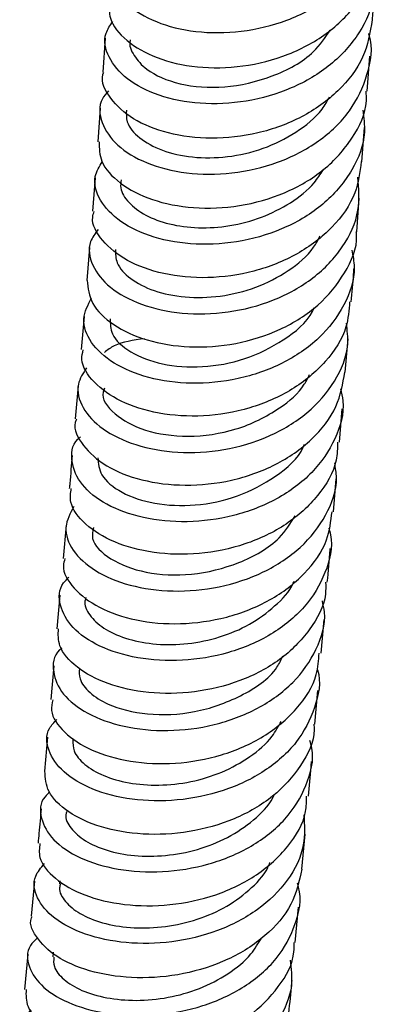
# Model space of a CAD drawing. Units: millimetres. Extents: x 5 to 995, y 5 to 995.
# Drawn here: x 181 to 185, y 739 to 751 of the extents above; entities that cross this region are included whole.
import ezdxf

# ---------------------------------------------------------------- set-up
doc = ezdxf.new("R2010")
doc.units = ezdxf.units.MM

msp = doc.modelspace()

# ---------------------------------------------------------------- linework, layer by layer
at = {"color": 7, "linetype": 'Continuous', "lineweight": 25}
for p, q in [((182.007, 750.601), (181.977, 750.191)), ((185.167, 749.964), (185.198, 750.386)), ((181.946, 749.756), (181.917, 749.352)), ((185.104, 749.111), (185.134, 749.526)), ((181.884, 748.916), (181.852, 748.515)), ((185.041, 748.265), (185.071, 748.673)), ((181.817, 748.078), (181.786, 747.68)), ((181.751, 747.243), (181.717, 746.845)), ((184.903, 746.571), (184.937, 746.976)), ((181.679, 746.405), (181.645, 746.008)), ((184.831, 745.727), (184.865, 746.129)), ((184.76, 744.885), (184.793, 745.285)), ((181.534, 744.726), (181.499, 744.325)), ((181.46, 743.879), (181.424, 743.476)), ((184.611, 743.18), (184.646, 743.587)), ((181.385, 743.03), (181.349, 742.62)), ((184.535, 742.323), (184.571, 742.731)), ((181.309, 742.169), (181.273, 741.756)), ((184.379, 740.573), (184.417, 740.997)), ((181.153, 740.43), (181.114, 740.007)), ((181.458, 740.435), (181.454, 740.397)), ((184.3, 739.689), (184.339, 740.115)), ((181.072, 739.548), (181.032, 739.123)), ((181.379, 739.571), (181.374, 739.515))]:
    msp.add_line(p, q, dxfattribs=at)
for points, knots in [([(182.151, 751.662), (182.134, 751.644), (182.042, 751.544), (182.054, 751.318), (182.208, 751.038), (182.55, 750.808), (183.023, 750.672), (183.576, 750.657), (184.141, 750.775), (184.653, 751.024), (185.056, 751.386), (185.28, 751.827), (185.354, 752.174), (185.298, 752.35), (185.291, 752.37)], [0, 0, 0, 0, 0.0218625, 0.1183197, 0.2148184, 0.3113558, 0.4079213, 0.5045024, 0.6010916, 0.6976887, 0.7943, 0.890933, 0.9875912, 1, 1, 1, 1]), ([(182.059, 751.034), (182.055, 750.971), (182.044, 750.811), (182.246, 750.564), (182.611, 750.351), (183.107, 750.236), (183.667, 750.245), (184.226, 750.388), (184.722, 750.66), (185.082, 751.039), (185.271, 751.401), (185.265, 751.625), (185.263, 751.69)], [0, 0, 0, 0, 0.073357, 0.183576, 0.293801, 0.404018, 0.514217, 0.624398, 0.734574, 0.844767, 0.954999, 1, 1, 1, 1]), ([(185.235, 751.441), (185.245, 751.334), (185.271, 751.066), (185.092, 750.657), (184.747, 750.267), (184.264, 749.98), (183.708, 749.821), (183.144, 749.796), (182.638, 749.896), (182.247, 750.1), (182.028, 750.37), (181.973, 750.624), (182.066, 750.757), (182.098, 750.804)], [0, 0, 0, 0, 0.066012, 0.164026, 0.262017, 0.359979, 0.457914, 0.555834, 0.653746, 0.751656, 0.849557, 0.947436, 1, 1, 1, 1]), ([(185.23, 750.824), (185.233, 750.856), (185.243, 750.999), (185.252, 751.142), (185.258, 751.253)], [0, 0, 0, 0, 0.223203, 1, 1, 1, 1]), ([(185.229, 750.824), (185.202, 750.671), (185.148, 750.361), (184.836, 749.952), (184.392, 749.634), (183.852, 749.437), (183.283, 749.374), (182.754, 749.44), (182.32, 749.617), (182.056, 749.87), (181.947, 750.08), (181.984, 750.18), (181.988, 750.189)], [0, 0, 0, 0, 0.1075589, 0.2178759, 0.3281352, 0.4383484, 0.5485384, 0.6587308, 0.7689439, 0.8791829, 0.9894395, 1, 1, 1, 1]), ([(182.31, 750.582), (182.309, 750.579), (182.287, 750.519), (182.345, 750.39), (182.516, 750.194), (182.889, 750.029), (183.443, 749.986), (184.026, 750.12), (184.497, 750.371), (184.66, 750.61), (184.722, 750.7)], [0, 0, 0, 0, 0.004466, 0.116509, 0.228559, 0.395978, 0.563444, 0.730957, 0.898514, 1, 1, 1, 1]), ([(182.044, 749.968), (182.017, 749.936), (181.92, 749.821), (181.946, 749.58), (182.128, 749.303), (182.49, 749.082), (182.977, 748.957), (183.534, 748.953), (184.097, 749.084), (184.597, 749.343), (184.983, 749.713), (185.183, 750.156), (185.244, 750.49), (185.187, 750.65), (185.185, 750.657)], [0, 0, 0, 0, 0.037073, 0.132871, 0.228706, 0.324577, 0.42047, 0.516372, 0.612275, 0.708181, 0.804099, 0.900042, 0.996015, 1, 1, 1, 1]), ([(181.932, 749.352), (181.934, 749.273), (181.936, 749.098), (182.168, 748.842), (182.555, 748.639), (183.064, 748.537), (183.628, 748.56), (184.182, 748.717), (184.665, 748.999), (185.002, 749.386), (185.169, 749.726), (185.156, 749.924), (185.154, 749.964)], [0, 0, 0, 0, 0.090481, 0.200733, 0.310989, 0.42123, 0.531442, 0.641625, 0.751791, 0.861966, 0.972175, 1, 1, 1, 1]), ([(182.262, 749.734), (182.26, 749.687), (182.254, 749.571), (182.406, 749.393), (182.679, 749.239), (183.052, 749.154), (183.479, 749.157), (183.918, 749.257), (184.314, 749.456), (184.593, 749.677), (184.685, 749.844), (184.713, 749.895)], [0, 0, 0, 0, 0.085498, 0.208408, 0.33133, 0.45427, 0.57724, 0.700239, 0.823261, 0.946297, 1, 1, 1, 1]), ([(185.113, 749.733), (185.126, 749.644), (185.16, 749.396), (185.005, 749.002), (184.681, 748.605), (184.212, 748.308), (183.663, 748.136), (183.096, 748.097), (182.578, 748.185), (182.169, 748.379), (181.923, 748.642), (181.847, 748.907), (181.935, 749.053), (181.97, 749.112)], [0, 0, 0, 0, 0.0551292, 0.1529833, 0.2508107, 0.3486044, 0.4463691, 0.544117, 0.6418601, 0.7396039, 0.8373436, 0.9350671, 1, 1, 1, 1]), ([(185.095, 749.113), (185.079, 748.985), (185.042, 748.7), (184.764, 748.309), (184.338, 747.98), (183.807, 747.77), (183.239, 747.691), (182.7, 747.743), (182.249, 747.907), (181.957, 748.153), (181.829, 748.373), (181.865, 748.489), (181.872, 748.512)], [0, 0, 0, 0, 0.089897, 0.200232, 0.310513, 0.420752, 0.530976, 0.64121, 0.751475, 0.861774, 0.972097, 1, 1, 1, 1]), ([(182.198, 748.892), (182.194, 748.86), (182.18, 748.768), (182.28, 748.615), (182.481, 748.46), (182.773, 748.351), (183.125, 748.303), (183.511, 748.328), (183.897, 748.429), (184.247, 748.607), (184.506, 748.807), (184.602, 748.961), (184.636, 749.014)], [0, 0, 0, 0, 0.058127, 0.168486, 0.278855, 0.38923, 0.499627, 0.610046, 0.720478, 0.830928, 0.941402, 1, 1, 1, 1]), ([(181.92, 748.293), (181.884, 748.245), (181.786, 748.113), (181.831, 747.857), (182.042, 747.586), (182.426, 747.376), (182.926, 747.265), (183.489, 747.277), (184.047, 747.422), (184.535, 747.694), (184.892, 748.072), (185.088, 748.498), (185.066, 748.79), (185.056, 748.923)], [0, 0, 0, 0, 0.054123, 0.150164, 0.246233, 0.34233, 0.438445, 0.534565, 0.630686, 0.726809, 0.822945, 0.919107, 1, 1, 1, 1]), ([(181.788, 747.68), (181.798, 747.586), (181.819, 747.396), (182.086, 747.134), (182.495, 746.944), (183.017, 746.857), (183.584, 746.897), (184.13, 747.07), (184.598, 747.366), (184.909, 747.76), (185.055, 748.079), (185.037, 748.25), (185.036, 748.265)], [0, 0, 0, 0, 0.108304, 0.218549, 0.32879, 0.439011, 0.549198, 0.659349, 0.769477, 0.879606, 0.989763, 1, 1, 1, 1]), ([(182.129, 748.054), (182.13, 748), (182.13, 747.876), (182.297, 747.694), (182.582, 747.545), (182.963, 747.465), (183.393, 747.475), (183.831, 747.581), (184.221, 747.785), (184.49, 748.005), (184.574, 748.167), (184.598, 748.212)], [0, 0, 0, 0, 0.097957, 0.219946, 0.341942, 0.463951, 0.585985, 0.708046, 0.83013, 0.952228, 1, 1, 1, 1]), ([(184.982, 748.046), (184.995, 747.977), (185.038, 747.751), (184.907, 747.373), (184.608, 746.969), (184.154, 746.66), (183.613, 746.473), (183.045, 746.417), (182.516, 746.489), (182.087, 746.67), (181.813, 746.925), (181.71, 747.212), (181.798, 747.385), (181.841, 747.468)], [0, 0, 0, 0, 0.0425, 0.138925, 0.235323, 0.331689, 0.428025, 0.524343, 0.620654, 0.716964, 0.81327, 0.909563, 1, 1, 1, 1]), ([(184.975, 747.419), (184.985, 747.532), (184.997, 747.669), (185.007, 747.803), (185.009, 747.827)], [0, 0, 0, 0, 0.822217, 1, 1, 1, 1]), ([(184.955, 747.422), (184.947, 747.319), (184.927, 747.061), (184.682, 746.687), (184.278, 746.346), (183.757, 746.12), (183.19, 746.024), (182.643, 746.058), (182.174, 746.208), (181.854, 746.442), (181.703, 746.673), (181.732, 746.804), (181.741, 746.842)], [0, 0, 0, 0, 0.0722, 0.182422, 0.292598, 0.402741, 0.512876, 0.623027, 0.733212, 0.843434, 0.953685, 1, 1, 1, 1]), ([(182.067, 747.216), (182.067, 747.155), (182.066, 747.012), (182.294, 746.804), (182.679, 746.654), (183.173, 746.617), (183.7, 746.712), (184.163, 746.948), (184.455, 747.18), (184.521, 747.337), (184.528, 747.354)], [0, 0, 0, 0, 0.111367, 0.256534, 0.401715, 0.54692, 0.692156, 0.837427, 0.982729, 1, 1, 1, 1]), ([(181.781, 746.624), (181.739, 746.56), (181.643, 746.409), (181.713, 746.139), (181.954, 745.877), (182.359, 745.68), (182.873, 745.586), (183.44, 745.616), (183.99, 745.779), (184.464, 746.065), (184.794, 746.452), (184.956, 746.836), (184.927, 747.078), (184.917, 747.163)], [0, 0, 0, 0, 0.0731147, 0.1701873, 0.2672756, 0.3643817, 0.461501, 0.5586274, 0.6557579, 0.7528957, 0.8500496, 0.9472297, 1, 1, 1, 1]), ([(182.48, 746.976), (182.346, 746.957), (182.149, 746.927), (182.034, 746.839), (181.997, 746.811)], [0, 0, 0, 0, 0.680563, 1, 1, 1, 1]), ([(181.658, 746.006), (181.653, 745.993), (181.615, 745.89), (181.726, 745.68), (181.996, 745.431), (182.434, 745.255), (182.965, 745.188), (183.534, 745.247), (184.073, 745.437), (184.515, 745.746), (184.821, 746.136), (184.873, 746.431), (184.898, 746.572)], [0, 0, 0, 0, 0.016254, 0.126683, 0.237112, 0.347528, 0.457919, 0.568274, 0.678593, 0.788887, 0.899175, 1, 1, 1, 1]), ([(181.998, 746.379), (181.991, 746.363), (181.945, 746.263), (182.101, 746.057), (182.462, 745.852), (183.001, 745.772), (183.595, 745.857), (184.083, 746.098), (184.375, 746.347), (184.452, 746.503), (184.472, 746.543)], [0, 0, 0, 0, 0.0299218, 0.1912664, 0.3526172, 0.5139899, 0.6753968, 0.8368444, 0.9583487, 1, 1, 1, 1]), ([(184.845, 746.369), (184.856, 746.321), (184.905, 746.118), (184.797, 745.759), (184.525, 745.347), (184.091, 745.025), (183.56, 744.821), (182.991, 744.746), (182.451, 744.8), (182.004, 744.964), (181.698, 745.21), (181.587, 745.489), (181.6, 745.7), (181.697, 745.783), (181.708, 745.792)], [0, 0, 0, 0, 0.0296357, 0.1255339, 0.2214113, 0.3172609, 0.4130838, 0.5088866, 0.6046768, 0.7004589, 0.7962331, 0.8919968, 0.9877483, 1, 1, 1, 1]), ([(184.81, 745.729), (184.808, 745.655), (184.802, 745.426), (184.59, 745.073), (184.209, 744.72), (183.701, 744.478), (183.138, 744.362), (182.583, 744.377), (182.098, 744.508), (181.75, 744.729), (181.569, 744.967), (181.589, 745.114), (181.596, 745.169)], [0, 0, 0, 0, 0.052386, 0.162651, 0.272882, 0.383093, 0.493305, 0.603536, 0.713799, 0.824098, 0.934428, 1, 1, 1, 1]), ([(181.917, 745.54), (181.922, 745.469), (181.934, 745.319), (182.187, 745.11), (182.588, 744.972), (183.089, 744.948), (183.616, 745.056), (184.068, 745.303), (184.347, 745.537), (184.405, 745.69), (184.409, 745.703)], [0, 0, 0, 0, 0.126683, 0.270141, 0.413605, 0.557086, 0.700595, 0.844136, 0.98771, 1, 1, 1, 1]), ([(181.607, 745.567), (181.598, 745.454), (181.587, 745.323), (181.575, 745.189), (181.573, 745.17)], [0, 0, 0, 0, 0.859661, 1, 1, 1, 1]), ([(181.629, 744.951), (181.584, 744.869), (181.493, 744.7), (181.593, 744.417), (181.864, 744.166), (182.29, 743.985), (182.817, 743.911), (183.386, 743.961), (183.928, 744.141), (184.384, 744.442), (184.687, 744.838), (184.822, 745.201), (184.785, 745.416), (184.775, 745.476)], [0, 0, 0, 0, 0.0921654, 0.1888558, 0.2855464, 0.3822436, 0.4789506, 0.5756682, 0.6723973, 0.7691411, 0.8659044, 0.962692, 1, 1, 1, 1]), ([(181.52, 744.322), (181.511, 744.294), (181.477, 744.177), (181.611, 743.958), (181.911, 743.722), (182.367, 743.564), (182.91, 743.516), (183.478, 743.596), (184.007, 743.804), (184.428, 744.128), (184.697, 744.503), (184.729, 744.772), (184.743, 744.888)], [0, 0, 0, 0, 0.0348418, 0.1452253, 0.2555953, 0.3659435, 0.4762621, 0.5865462, 0.6967966, 0.8070213, 0.9172347, 1, 1, 1, 1]), ([(181.864, 744.696), (181.855, 744.652), (181.826, 744.522), (182.049, 744.305), (182.476, 744.136), (183.047, 744.106), (183.627, 744.25), (184.089, 744.506), (184.241, 744.747), (184.299, 744.839)], [0, 0, 0, 0, 0.08269, 0.245832, 0.408974, 0.572135, 0.735328, 0.898561, 1, 1, 1, 1]), ([(184.704, 744.689), (184.712, 744.663), (184.764, 744.484), (184.677, 744.144), (184.435, 743.726), (184.021, 743.39), (183.502, 743.168), (182.934, 743.074), (182.385, 743.107), (181.92, 743.253), (181.588, 743.484), (181.443, 743.757), (181.443, 743.979), (181.545, 744.075), (181.569, 744.097)], [0, 0, 0, 0, 0.0164098, 0.1120306, 0.2076377, 0.3032243, 0.3987883, 0.4943306, 0.5898538, 0.6853608, 0.7808544, 0.8763387, 0.9718192, 1, 1, 1, 1]), ([(184.686, 744.037), (184.698, 744.169), (184.71, 744.306), (184.722, 744.439), (184.722, 744.444)], [0, 0, 0, 0, 0.967843, 1, 1, 1, 1]), ([(184.666, 744.038), (184.667, 743.99), (184.672, 743.787), (184.488, 743.453), (184.134, 743.088), (183.64, 742.829), (183.082, 742.694), (182.52, 742.687), (182.02, 742.798), (181.646, 743.003), (181.433, 743.247), (181.439, 743.407), (181.442, 743.476)], [0, 0, 0, 0, 0.0345134, 0.144695, 0.2548571, 0.3650129, 0.4751772, 0.5853633, 0.6955801, 0.8058312, 0.9161158, 1, 1, 1, 1]), ([(181.771, 743.851), (181.766, 743.832), (181.746, 743.757), (181.824, 743.617), (182.002, 743.46), (182.278, 743.342), (182.62, 743.279), (183.002, 743.285), (183.39, 743.365), (183.757, 743.518), (184.057, 743.744), (184.238, 743.929), (184.282, 744.041), (184.285, 744.049)], [0, 0, 0, 0, 0.0359441, 0.1421772, 0.2483957, 0.3546174, 0.460844, 0.5670725, 0.6733157, 0.7795801, 0.8858582, 0.992151, 1, 1, 1, 1]), ([(181.482, 743.243), (181.472, 743.235), (181.377, 743.157), (181.363, 742.954), (181.47, 742.683), (181.775, 742.443), (182.219, 742.281), (182.758, 742.227), (183.327, 742.298), (183.859, 742.498), (184.296, 742.813), (184.571, 743.218), (184.682, 743.569), (184.636, 743.767), (184.626, 743.812)], [0, 0, 0, 0, 0.0103704, 0.1065296, 0.2026662, 0.2987895, 0.3949095, 0.4910353, 0.5871745, 0.6833319, 0.7795107, 0.8757122, 0.9719357, 1, 1, 1, 1]), ([(181.372, 742.617), (181.363, 742.575), (181.336, 742.444), (181.496, 742.219), (181.825, 741.997), (182.299, 741.859), (182.85, 741.833), (183.417, 741.933), (183.934, 742.159), (184.332, 742.497), (184.566, 742.854), (184.581, 743.095), (184.587, 743.183)], [0, 0, 0, 0, 0.053687, 0.164169, 0.274628, 0.385055, 0.495447, 0.605803, 0.716126, 0.826421, 0.9367, 1, 1, 1, 1]), ([(181.694, 742.997), (181.692, 742.955), (181.687, 742.856), (181.809, 742.701), (182.065, 742.536), (182.501, 742.423), (183.09, 742.447), (183.649, 742.646), (184.033, 742.9), (184.129, 743.1), (184.151, 743.147)], [0, 0, 0, 0, 0.0801624, 0.1893217, 0.298476, 0.4615308, 0.6245983, 0.7876952, 0.9508312, 1, 1, 1, 1]), ([(184.563, 742.996), (184.564, 742.991), (184.617, 742.835), (184.548, 742.516), (184.338, 742.092), (183.944, 741.743), (183.439, 741.503), (182.875, 741.388), (182.318, 741.4), (181.835, 741.526), (181.479, 741.741), (181.302, 742.004), (181.284, 742.236), (181.39, 742.346), (181.424, 742.382)], [0, 0, 0, 0, 0.0030634, 0.0983597, 0.1936484, 0.2889221, 0.3841753, 0.4794048, 0.5746103, 0.6697946, 0.764964, 0.8601285, 0.9552982, 1, 1, 1, 1]), ([(184.523, 742.323), (184.525, 742.301), (184.537, 742.127), (184.378, 741.814), (184.051, 741.439), (183.573, 741.163), (183.021, 741.007), (182.455, 740.979), (181.941, 741.069), (181.543, 741.256), (181.294, 741.502), (181.284, 741.673), (181.279, 741.756)], [0, 0, 0, 0, 0.015594, 0.125849, 0.236093, 0.346346, 0.456605, 0.566891, 0.677202, 0.787549, 0.89793, 1, 1, 1, 1]), ([(181.616, 742.137), (181.616, 742.091), (181.615, 741.989), (181.746, 741.834), (181.974, 741.697), (182.285, 741.606), (182.65, 741.577), (183.039, 741.619), (183.421, 741.735), (183.759, 741.923), (184.007, 742.135), (184.095, 742.297), (184.128, 742.357)], [0, 0, 0, 0, 0.085457, 0.19174, 0.298011, 0.40427, 0.510538, 0.616815, 0.723098, 0.829401, 0.935726, 1, 1, 1, 1]), ([(181.336, 741.504), (181.316, 741.486), (181.216, 741.397), (181.215, 741.187), (181.355, 740.924), (181.684, 740.699), (182.147, 740.558), (182.695, 740.525), (183.263, 740.617), (183.784, 740.835), (184.202, 741.164), (184.447, 741.576), (184.537, 741.915), (184.485, 742.096), (184.476, 742.126)], [0, 0, 0, 0, 0.024151, 0.119836, 0.215493, 0.311144, 0.406789, 0.502447, 0.598115, 0.693804, 0.789513, 0.885242, 0.980992, 1, 1, 1, 1]), ([(184.458, 741.455), (184.469, 741.575), (184.481, 741.716), (184.493, 741.853), (184.495, 741.874)], [0, 0, 0, 0, 0.845449, 1, 1, 1, 1]), ([(181.218, 740.886), (181.211, 740.829), (181.193, 740.685), (181.383, 740.455), (181.738, 740.249), (182.228, 740.131), (182.786, 740.126), (183.349, 740.246), (183.854, 740.49), (184.228, 740.839), (184.432, 741.179), (184.435, 741.394), (184.435, 741.457)], [0, 0, 0, 0, 0.072481, 0.182829, 0.293152, 0.40344, 0.513698, 0.623923, 0.734118, 0.844292, 0.954448, 1, 1, 1, 1]), ([(181.541, 741.27), (181.537, 741.258), (181.516, 741.193), (181.583, 741.065), (181.751, 740.912), (182.017, 740.793), (182.353, 740.728), (182.732, 740.729), (183.121, 740.8), (183.491, 740.947), (183.801, 741.161), (183.992, 741.348), (184.042, 741.465), (184.049, 741.48)], [0, 0, 0, 0, 0.023416, 0.130221, 0.237021, 0.343836, 0.450608, 0.557436, 0.664239, 0.771061, 0.877926, 0.984762, 1, 1, 1, 1]), ([(181.233, 741.304), (181.224, 741.206), (181.213, 741.068), (181.199, 740.927), (181.196, 740.887)], [0, 0, 0, 0, 0.716235, 1, 1, 1, 1]), ([(184.403, 741.23), (184.41, 741.108), (184.427, 740.832), (184.226, 740.43), (183.864, 740.071), (183.371, 739.813), (182.811, 739.678), (182.249, 739.669), (181.75, 739.775), (181.37, 739.973), (181.163, 740.225), (181.124, 740.467), (181.231, 740.592), (181.274, 740.641)], [0, 0, 0, 0, 0.0761792, 0.1719503, 0.2677153, 0.3634634, 0.4591955, 0.5549062, 0.6505934, 0.7462584, 0.8419003, 0.9375359, 1, 1, 1, 1]), ([(181.466, 740.396), (181.461, 740.38), (181.441, 740.311), (181.515, 740.181), (181.689, 740.032), (181.963, 739.92), (182.302, 739.859), (182.684, 739.867), (183.073, 739.944), (183.441, 740.094), (183.745, 740.314), (183.936, 740.508), (183.985, 740.634), (183.994, 740.655)], [0, 0, 0, 0, 0.031448, 0.136635, 0.241767, 0.346946, 0.452096, 0.557256, 0.662459, 0.76763, 0.872869, 0.978097, 1, 1, 1, 1]), ([(184.378, 740.573), (184.345, 740.429), (184.28, 740.136), (183.955, 739.758), (183.5, 739.467), (182.954, 739.293), (182.385, 739.245), (181.86, 739.316), (181.434, 739.487), (181.181, 739.721), (181.081, 739.912), (181.121, 739.998), (181.124, 740.005)], [0, 0, 0, 0, 0.106929, 0.217425, 0.327911, 0.438412, 0.548929, 0.659472, 0.770041, 0.880636, 0.991261, 1, 1, 1, 1]), ([(181.192, 739.75), (181.159, 739.719), (181.052, 739.616), (181.066, 739.395), (181.237, 739.141), (181.59, 738.932), (182.07, 738.809), (182.626, 738.796), (183.192, 738.907), (183.7, 739.141), (184.098, 739.482), (184.315, 739.9), (184.386, 740.225), (184.33, 740.39), (184.325, 740.405)], [0, 0, 0, 0, 0.042488, 0.137222, 0.231934, 0.326637, 0.421358, 0.516102, 0.610884, 0.705692, 0.800527, 0.895374, 0.99023, 1, 1, 1, 1]), ([(181.386, 739.512), (181.383, 739.475), (181.378, 739.384), (181.495, 739.24), (181.711, 739.105), (182.016, 739.014), (182.376, 738.98), (182.765, 739.016), (183.149, 739.124), (183.495, 739.303), (183.756, 739.515), (183.855, 739.681), (183.895, 739.748)], [0, 0, 0, 0, 0.073943, 0.180502, 0.287005, 0.393542, 0.500081, 0.606615, 0.713214, 0.819784, 0.926402, 1, 1, 1, 1]), ([(181.051, 739.122), (181.049, 739.054), (181.045, 738.9), (181.266, 738.668), (181.645, 738.478), (182.15, 738.377), (182.714, 738.391), (183.272, 738.529), (183.764, 738.786), (184.113, 739.146), (184.291, 739.464), (184.285, 739.652), (184.284, 739.689)], [0, 0, 0, 0, 0.089101, 0.199677, 0.310207, 0.420713, 0.531192, 0.641654, 0.752095, 0.862515, 0.972922, 1, 1, 1, 1]), ([(184.238, 739.477), (184.25, 739.375), (184.28, 739.12), (184.108, 738.733), (183.77, 738.364), (183.291, 738.093), (182.737, 737.94), (182.17, 737.912), (181.656, 738), (181.255, 738.182), (181.019, 738.423), (180.955, 738.675), (181.062, 738.814), (181.111, 738.877)], [0, 0, 0, 0, 0.06396, 0.159033, 0.254107, 0.349183, 0.444251, 0.5393, 0.634317, 0.729288, 0.824222, 0.919123, 1, 1, 1, 1]), ([(184.217, 738.793), (184.23, 738.913), (184.245, 739.061), (184.257, 739.205), (184.26, 739.231)], [0, 0, 0, 0, 0.81348, 1, 1, 1, 1])]:
    msp.add_open_spline(points, degree=3, knots=knots, dxfattribs=at)

doc.saveas('drawing.dxf')
